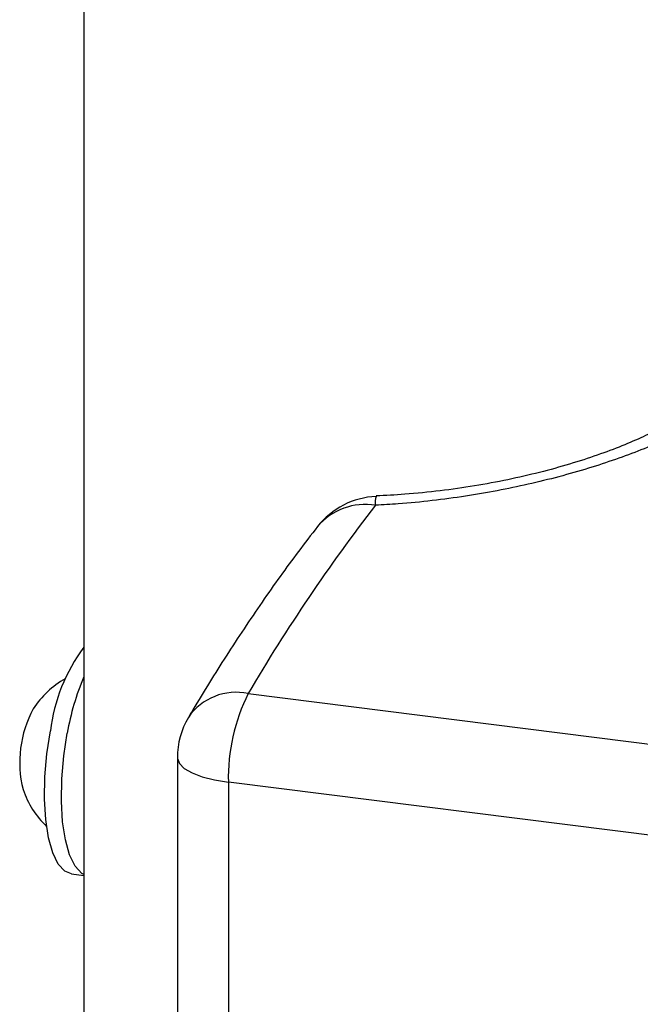
# Model space of a CAD drawing. Units: inches. Extents: x 0.4 to 8.5, y 0.1 to 10.6.
# Drawn here: x 1.4 to 1.5, y 8.2 to 8.3 of the extents above; entities that cross this region are included whole.
import ezdxf

# ---------------------------------------------------------------- set-up
doc = ezdxf.new("R2010")
doc.units = ezdxf.units.IN
doc.header["$MEASUREMENT"] = 0

msp = doc.modelspace()

# ---------------------------------------------------------------- linework, layer by layer
at = {"color": 7, "linetype": 'Continuous', "lineweight": 25}
for p, q in [((1.414949037243317, 9.596017156178412), (1.414949037243317, 7.152708988810152)), ((1.436645390054987, 8.24823294963119), (2.183515282517543, 8.154136187907891)), ((1.427291105119915, 8.239766445295492), (1.427291105119915, 8.18650062297809)), ((2.180894816431303, 8.142421717091286), (1.434024923968747, 8.236518478814585)), ((1.434024923968747, 8.236518478814585), (1.434024923968747, 8.183252656497181)), ((1.413330818612978, 8.224417589072264), (1.414949037243317, 8.224213712688421))]:
    msp.add_line(p, q, dxfattribs=at)
at = {"color": 7, "linetype": 'Continuous', "lineweight": 25, "flags": 128}
for points in [[(1.413330818612978, 8.224417589072264), (1.412452191068185, 8.224773906298067), (1.411581233338489, 8.225722029548264), (1.410852568688101, 8.2272157743071), (1.410294199290896, 8.229197736801193), (1.40992758296967, 8.231591751323396), (1.409766808584048, 8.234305817238196), (1.409818054603506, 8.237235634514557), (1.410079351672255, 8.240268611917605), (1.41054065829048, 8.243288193826656)], [(1.414949037243317, 8.22432651420602), (1.414673800141655, 8.224494009863978), (1.413802842411959, 8.225442133114173), (1.413074177761571, 8.22693587787301), (1.412515808364366, 8.228917840367103), (1.41214919204314, 8.231311854889308), (1.411988417657518, 8.234025920804108), (1.412039663676975, 8.236955738080468), (1.412300960745725, 8.239988715483516), (1.41276226736395, 8.243008297392567)]]:
    msp.add_lwpolyline(points, dxfattribs=at)
at = {"color": 8, "linetype": 'Continuous', "lineweight": 25, "flags": 128}
msp.add_lwpolyline([(1.427291105119915, 8.239766445295492), (1.427296217678651, 8.239657671574186), (1.427559934872367, 8.2389826971497), (1.428213627747723, 8.238337841726926), (1.429232175254115, 8.23774788673812), (1.430576435182081, 8.237235503822655), (1.432194748376458, 8.236820383568624), (1.434024923968747, 8.236518478814585)], dxfattribs=at)
at = {"color": 7, "linetype": 'Continuous', "lineweight": 25}
for centre, radius, start, end in [((1.453992554175717, 8.263836867441789), 0.01041666666666652, 92.54880139607513, 141.9470706870799), ((1.638902462163826, 8.12950268783817), 0.2345310177428116, 142.2536315808613, 149.5859366072836), ((1.433299749201355, 8.24060139196994), 0.02291713601885566, 143.2010109398264, 173.2671662313897), ((1.446679181370776, 8.237073957742098), 0.03443215710398569, 157.1502712979315, 170.0755907893214), ((1.418523006038739, 8.239511954653137), 0.01225221808025777, 119.4656903419661, 146.7847426592348), ((1.459221241473986, 8.237032521581412), 0.02520156058245136, 153.6128739670282, 181.1687579263105), ((1.421275139047055, 8.239165218485931), 0.01479482068174466, 151.5050599560927, 194.1334284880985), ((1.437707771786582, 8.239766445295492), 0.01041666666666652, 149.3167845538528, 179.9999999999805), ((1.418523006038739, 8.239511954653137), 0.01225221808025706, 198.8537457849518, 226.1727981022255)]:
    msp.add_arc(centre, radius, start, end, dxfattribs=at)
at = {"color": 8, "linetype": 'Continuous', "lineweight": 25}
for centre, radius, start, end in [((1.455858670429828, 8.273497291532388), 0.002443330902143075, 162.2318297454428, 189.9556202515628), ((1.452098013579944, 8.26492963590713), 0.008257031101176544, 80.56110150281773, 139.803961686218), ((1.435058145321512, 8.240741723396113), 0.007657533307080539, 78.03706633866727, 145.4729528963871)]:
    msp.add_arc(centre, radius, start, end, dxfattribs=at)
msp.add_open_spline([(1.494115703909984, 8.302217485925913), (1.495820239137158, 8.301637130165377), (1.49918527984566, 8.300491409778678), (1.502679239983869, 8.29851687498718), (1.504918517455708, 8.2963650104954), (1.505755770810633, 8.293982816499772), (1.505151682907956, 8.291418913239472), (1.503075055781248, 8.288681332200344), (1.499590068801995, 8.285874673848216), (1.494736159504695, 8.283048511047518), (1.488729958330401, 8.280358781009692), (1.48163288729257, 8.277879463300472), (1.473801472282864, 8.275788009005634), (1.465313560991966, 8.27417414339984), (1.458454409273757, 8.27336328310016), (1.454456577813638, 8.273132787106643), (1.453452131300389, 8.273074875486477)], degree=3, knots=[0, 0, 0, 0, 0.07361238697997066, 0.1453232968662112, 0.2190183287471461, 0.292487405602915, 0.368010819530708, 0.4428067860029323, 0.5197522695788138, 0.594871556123826, 0.6721767668527779, 0.7471316482964879, 0.8243154765675791, 0.8982337143424952, 0.9744314406911238, 1, 1, 1, 1], dxfattribs=at)
at = {"color": 7, "linetype": 'Continuous', "lineweight": 25}
for points, knots in [([(1.495576696000465, 8.286328432105998), (1.495571144092239, 8.28632022994312), (1.495558189605786, 8.286301091512954), (1.495113582462606, 8.285861418519898), (1.494255613098693, 8.285185200553963), (1.492937883377504, 8.284300739033075), (1.491128398619, 8.283260273915742), (1.488814169010592, 8.282107753458494), (1.486012332322077, 8.28089584758486), (1.482760874301725, 8.27967514025081), (1.479116673273096, 8.27849413465033), (1.475155187116119, 8.277398644233324), (1.47094434011763, 8.276421586057756), (1.466545087166821, 8.275604178352868), (1.461982228378273, 8.274959531087351), (1.457624868775534, 8.274505891010248), (1.454787975073127, 8.27436653107594), (1.45352796218515, 8.27430463403935)], [0, 0, 0, 0, 0.04025574402154231, 0.09393031536086706, 0.1492066595871025, 0.2090508590261229, 0.2733778164101538, 0.3416727545829613, 0.4131650835935234, 0.4869613077354094, 0.5621488133463884, 0.6378805455568205, 0.7130405735478205, 0.7882421808064936, 0.8631547519283758, 0.9392198671094559, 1, 1, 1, 1]), ([(1.445790036727255, 8.270257587958376), (1.444949365122774, 8.26916904483884), (1.442489252891916, 8.26598357000191), (1.438460086000917, 8.260361931219208), (1.433814821314279, 8.2533809566658), (1.430594934756549, 8.248183351954648), (1.428944660043465, 8.24541007659417), (1.428749419744222, 8.245081976607562)], [0, 0, 0, 0, 0.1447423232369483, 0.4235689154008295, 0.7019169326500444, 0.9647344609916191, 1, 1, 1, 1])]:
    msp.add_open_spline(points, degree=3, knots=knots, dxfattribs=at)

doc.saveas('drawing.dxf')
